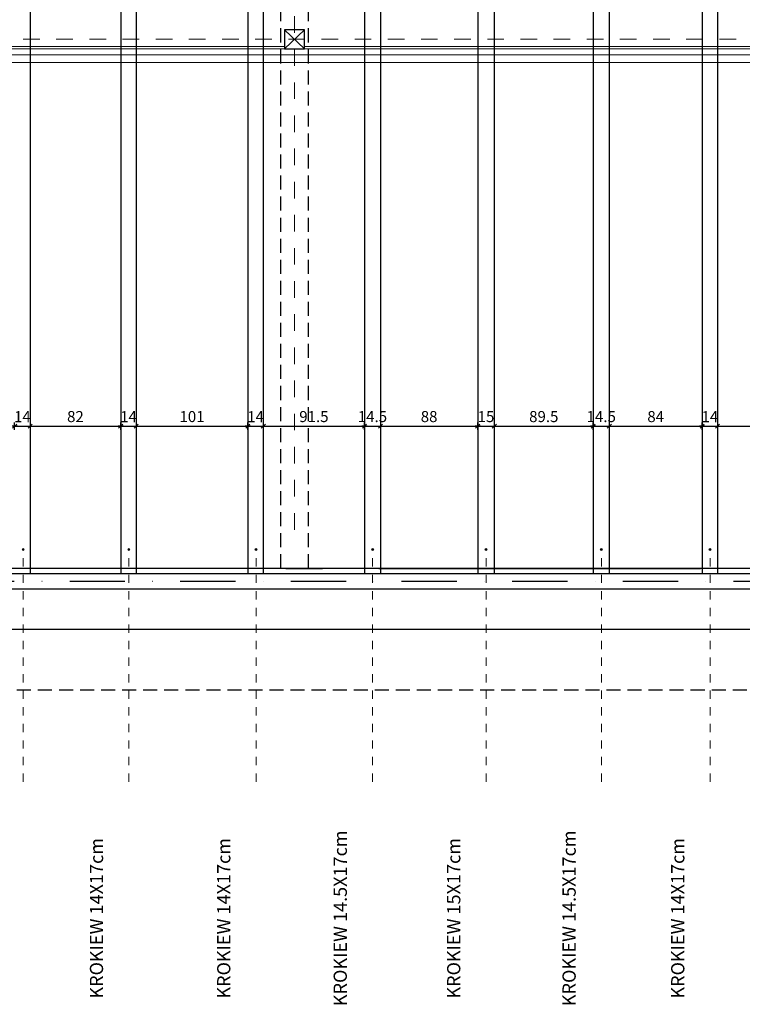
# Model space of a CAD drawing. Units: centimetres. Extents: x 46562 to 93071, y -80480 to -44709.
# Drawn here: x 59433 to 60087, y -80322 to -79431 of the extents above; entities that cross this region are included whole.
import ezdxf

# ---------------------------------------------------------------- set-up
doc = ezdxf.new("R2010")
doc.units = ezdxf.units.CM
doc.header["$MEASUREMENT"] = 0
doc.header["$PDMODE"] = 35
for name, pattern in [('DASHDOT', [1, 0.5, -0.25, 0, -0.25]), ('DASHED', [19.05, 12.7, -6.35]), ('Przerywana', [150, 75, -75])]:
    doc.linetypes.add(name, pattern=pattern)
doc.layers.add('00-ARCH KROKWIE', color=80, linetype='Continuous')
doc.layers.add('00-ARCH-WYMIAR', color=8, linetype='Continuous')
for name, color, linetype, lineweight in [('00-ARCH-OBRYS-KONSTR-DREWNO', 30, 'Continuous', 25), ('00-ARCH-OBRYS-PRZERYWANA', 130, 'DASHED', 25), ('00-ARCH-OBRYS-SCIAN-OBUDOWY', 61, 'Continuous', 20), ('00-ARCH-OBRYS-SCIAN-SLUPOW', 7, 'Continuous', 30)]:
    doc.layers.add(name, color=color, linetype=linetype, lineweight=lineweight)
doc.layers.add('00-ARCH-OPISY', color=7, linetype='Continuous', lineweight=18, true_color=0xfb2904)
doc.styles.add('ARIAL 20', font='txt', dxfattribs={"height": 10})
doc.linetypes.add('BATTING', pattern='A,0.00254,-2.54,[134,ltypeshp.shx,S=2.54,R=0,X=-2.54,Y=0],-5.08,[134,ltypeshp.shx,S=2.54,R=180,X=2.54,Y=0],-2.54', length=10.16254)
doc.dimstyles.new('1-20', dxfattribs={"dimscale": 7, "dimtxt": 20, "dimasz": 0.05, "dimexe": 5, "dimexo": 15, "dimgap": 0.5, "dimtad": 1, "dimrnd": 0.5, "dimdsep": 46, "dimtxsty": 'ARIAL 20', "dimblk": 'STRZAŁKA', "dimcen": 4, "dimdle": 5, "dimse1": 1, "dimse2": 1, "dimclrd": 256, "dimclre": 133, "dimclrt": 7, "dimadec": 1, "dimazin": 0, "dimtfac": 0.028571, "dimtix": 1, "dimtmove": 1, "dimatfit": 3, "dimldrblk": 'STRZAŁKA', "dimfxl": 0, "dimtolj": 1, "dimarcsym": 0})

# ---------------------------------------------------------------- blocks, each defined once
blk = doc.blocks.new('STRZAŁKA')
for p, q in [((7, 0), (-7, 0)), ((-5.4, -5.4), (5.4, 5.4)), ((0, -9.6), (0, 9.6))]:
    blk.add_line(p, q)
blk = doc.blocks.new('*D7966')
at = {"layer": '00-ARCH-WYMIAR', "lineweight": -2}
for p, q in [((59428.09, -79798.87), (59427.74, -79798.87)), ((59428.44, -79798.87), (59442.44, -79798.87)), ((59442.79, -79798.87), (59443.14, -79798.87))]:
    blk.add_line(p, q, dxfattribs=at)
at = {"layer": 'Defpoints', "color": 0}
for p in [(59428.44, -79798.87), (59442.44, -79798.87), (59442.44, -79798.87)]:
    blk.add_point(p, dxfattribs=at)
at = {"layer": '00-ARCH-WYMIAR', "linetype": 'ByBlock', "lineweight": -2, "xscale": 0.35, "yscale": 0.35, "zscale": 0.35}
blk.add_blockref('STRZAŁKA', (59428.44, -79798.87), dxfattribs=at)
at = {"layer": '00-ARCH-WYMIAR', "linetype": 'ByBlock', "lineweight": -2, "xscale": 0.35, "yscale": 0.35, "zscale": 0.35, "rotation": 180}
blk.add_blockref('STRZAŁKA', (59442.44, -79798.87), dxfattribs=at)
at = {"layer": '00-ARCH-WYMIAR', "color": 7, "insert": (59435.44, -79790.35), "char_height": 10, "attachment_point": 5, "style": 'ARIAL 20'}
blk.add_mtext('\\A1;14', dxfattribs=at)
blk = doc.blocks.new('*D7967')
at = {"layer": '00-ARCH-WYMIAR', "lineweight": -2}
blk.add_line((59442.79, -79798.87), (59524.09, -79798.87), dxfattribs=at)
at = {"layer": 'Defpoints', "color": 0}
for p in [(59442.44, -79798.87), (59524.44, -79798.87), (59524.44, -79798.87)]:
    blk.add_point(p, dxfattribs=at)
at = {"layer": '00-ARCH-WYMIAR', "linetype": 'ByBlock', "lineweight": -2, "xscale": 0.35, "yscale": 0.35, "zscale": 0.35, "rotation": 180}
blk.add_blockref('STRZAŁKA', (59442.44, -79798.87), dxfattribs=at)
at = {"layer": '00-ARCH-WYMIAR', "linetype": 'ByBlock', "lineweight": -2, "xscale": 0.35, "yscale": 0.35, "zscale": 0.35}
blk.add_blockref('STRZAŁKA', (59524.44, -79798.87), dxfattribs=at)
at = {"layer": '00-ARCH-WYMIAR', "color": 7, "insert": (59483.44, -79790.26), "char_height": 10, "attachment_point": 5, "style": 'ARIAL 20'}
blk.add_mtext('\\A1;82', dxfattribs=at)
blk = doc.blocks.new('*D7968')
at = {"layer": '00-ARCH-WYMIAR', "lineweight": -2}
for p, q in [((59524.09, -79798.87), (59523.74, -79798.87)), ((59524.44, -79798.87), (59538.44, -79798.87)), ((59538.79, -79798.87), (59539.14, -79798.87))]:
    blk.add_line(p, q, dxfattribs=at)
at = {"layer": 'Defpoints', "color": 0}
for p in [(59524.44, -79798.87), (59538.44, -79798.87), (59538.44, -79798.87)]:
    blk.add_point(p, dxfattribs=at)
at = {"layer": '00-ARCH-WYMIAR', "linetype": 'ByBlock', "lineweight": -2, "xscale": 0.35, "yscale": 0.35, "zscale": 0.35}
blk.add_blockref('STRZAŁKA', (59524.44, -79798.87), dxfattribs=at)
at = {"layer": '00-ARCH-WYMIAR', "linetype": 'ByBlock', "lineweight": -2, "xscale": 0.35, "yscale": 0.35, "zscale": 0.35, "rotation": 180}
blk.add_blockref('STRZAŁKA', (59538.44, -79798.87), dxfattribs=at)
at = {"layer": '00-ARCH-WYMIAR', "color": 7, "insert": (59531.44, -79790.35), "char_height": 10, "attachment_point": 5, "style": 'ARIAL 20'}
blk.add_mtext('\\A1;14', dxfattribs=at)
blk = doc.blocks.new('*D7969')
at = {"layer": '00-ARCH-WYMIAR', "lineweight": -2}
blk.add_line((59538.79, -79798.87), (59639.09, -79798.87), dxfattribs=at)
at = {"layer": 'Defpoints', "color": 0}
for p in [(59538.44, -79798.87), (59639.44, -79798.87), (59639.44, -79798.87)]:
    blk.add_point(p, dxfattribs=at)
at = {"layer": '00-ARCH-WYMIAR', "linetype": 'ByBlock', "lineweight": -2, "xscale": 0.35, "yscale": 0.35, "zscale": 0.35, "rotation": 180}
blk.add_blockref('STRZAŁKA', (59538.44, -79798.87), dxfattribs=at)
at = {"layer": '00-ARCH-WYMIAR', "linetype": 'ByBlock', "lineweight": -2, "xscale": 0.35, "yscale": 0.35, "zscale": 0.35}
blk.add_blockref('STRZAŁKA', (59639.44, -79798.87), dxfattribs=at)
at = {"layer": '00-ARCH-WYMIAR', "color": 7, "insert": (59588.94, -79790.26), "char_height": 10, "attachment_point": 5, "style": 'ARIAL 20'}
blk.add_mtext('\\A1;101', dxfattribs=at)
blk = doc.blocks.new('*D7970')
at = {"layer": '00-ARCH-WYMIAR', "lineweight": -2}
for p, q in [((59639.09, -79798.87), (59638.74, -79798.87)), ((59639.44, -79798.87), (59653.44, -79798.87)), ((59653.79, -79798.87), (59654.14, -79798.87))]:
    blk.add_line(p, q, dxfattribs=at)
at = {"layer": 'Defpoints', "color": 0}
for p in [(59639.44, -79798.87), (59653.44, -79798.87), (59653.44, -79798.87)]:
    blk.add_point(p, dxfattribs=at)
at = {"layer": '00-ARCH-WYMIAR', "linetype": 'ByBlock', "lineweight": -2, "xscale": 0.35, "yscale": 0.35, "zscale": 0.35}
blk.add_blockref('STRZAŁKA', (59639.44, -79798.87), dxfattribs=at)
at = {"layer": '00-ARCH-WYMIAR', "linetype": 'ByBlock', "lineweight": -2, "xscale": 0.35, "yscale": 0.35, "zscale": 0.35, "rotation": 180}
blk.add_blockref('STRZAŁKA', (59653.44, -79798.87), dxfattribs=at)
at = {"layer": '00-ARCH-WYMIAR', "color": 7, "insert": (59646.44, -79790.35), "char_height": 10, "attachment_point": 5, "style": 'ARIAL 20'}
blk.add_mtext('\\A1;14', dxfattribs=at)
blk = doc.blocks.new('*D7971')
at = {"layer": '00-ARCH-WYMIAR', "lineweight": -2}
blk.add_line((59653.79, -79798.87), (59744.59, -79798.87), dxfattribs=at)
at = {"layer": 'Defpoints', "color": 0}
for p in [(59653.44, -79798.87), (59744.94, -79798.87), (59744.94, -79798.87)]:
    blk.add_point(p, dxfattribs=at)
at = {"layer": '00-ARCH-WYMIAR', "linetype": 'ByBlock', "lineweight": -2, "xscale": 0.35, "yscale": 0.35, "zscale": 0.35, "rotation": 180}
blk.add_blockref('STRZAŁKA', (59653.44, -79798.87), dxfattribs=at)
at = {"layer": '00-ARCH-WYMIAR', "linetype": 'ByBlock', "lineweight": -2, "xscale": 0.35, "yscale": 0.35, "zscale": 0.35}
blk.add_blockref('STRZAŁKA', (59744.94, -79798.87), dxfattribs=at)
at = {"layer": '00-ARCH-WYMIAR', "color": 7, "insert": (59699.19, -79790.26), "char_height": 10, "attachment_point": 5, "style": 'ARIAL 20'}
blk.add_mtext('\\A1;91.5', dxfattribs=at)
blk = doc.blocks.new('*D7972')
at = {"layer": '00-ARCH-WYMIAR', "lineweight": -2}
for p, q in [((59744.59, -79798.87), (59744.24, -79798.87)), ((59744.94, -79798.87), (59759.44, -79798.87)), ((59759.79, -79798.87), (59760.14, -79798.87))]:
    blk.add_line(p, q, dxfattribs=at)
at = {"layer": 'Defpoints', "color": 0}
for p in [(59744.94, -79798.87), (59759.44, -79798.87), (59759.44, -79798.87)]:
    blk.add_point(p, dxfattribs=at)
at = {"layer": '00-ARCH-WYMIAR', "linetype": 'ByBlock', "lineweight": -2, "xscale": 0.35, "yscale": 0.35, "zscale": 0.35}
blk.add_blockref('STRZAŁKA', (59744.94, -79798.87), dxfattribs=at)
at = {"layer": '00-ARCH-WYMIAR', "linetype": 'ByBlock', "lineweight": -2, "xscale": 0.35, "yscale": 0.35, "zscale": 0.35, "rotation": 180}
blk.add_blockref('STRZAŁKA', (59759.44, -79798.87), dxfattribs=at)
at = {"layer": '00-ARCH-WYMIAR', "color": 7, "insert": (59752.19, -79790.26), "char_height": 10, "attachment_point": 5, "style": 'ARIAL 20'}
blk.add_mtext('\\A1;14.5', dxfattribs=at)
blk = doc.blocks.new('*D7973')
at = {"layer": '00-ARCH-WYMIAR', "lineweight": -2}
blk.add_line((59759.79, -79798.87), (59847.09, -79798.87), dxfattribs=at)
at = {"layer": 'Defpoints', "color": 0}
for p in [(59759.44, -79798.87), (59847.44, -79798.87), (59847.44, -79798.87)]:
    blk.add_point(p, dxfattribs=at)
at = {"layer": '00-ARCH-WYMIAR', "linetype": 'ByBlock', "lineweight": -2, "xscale": 0.35, "yscale": 0.35, "zscale": 0.35, "rotation": 180}
blk.add_blockref('STRZAŁKA', (59759.44, -79798.87), dxfattribs=at)
at = {"layer": '00-ARCH-WYMIAR', "linetype": 'ByBlock', "lineweight": -2, "xscale": 0.35, "yscale": 0.35, "zscale": 0.35}
blk.add_blockref('STRZAŁKA', (59847.44, -79798.87), dxfattribs=at)
at = {"layer": '00-ARCH-WYMIAR', "color": 7, "insert": (59803.44, -79790.26), "char_height": 10, "attachment_point": 5, "style": 'ARIAL 20'}
blk.add_mtext('\\A1;88', dxfattribs=at)
blk = doc.blocks.new('*D7974')
at = {"layer": '00-ARCH-WYMIAR', "lineweight": -2}
for p, q in [((59847.09, -79798.87), (59846.74, -79798.87)), ((59847.44, -79798.87), (59862.44, -79798.87)), ((59862.79, -79798.87), (59863.14, -79798.87))]:
    blk.add_line(p, q, dxfattribs=at)
at = {"layer": 'Defpoints', "color": 0}
for p in [(59847.44, -79798.87), (59862.44, -79798.87), (59862.44, -79798.87)]:
    blk.add_point(p, dxfattribs=at)
at = {"layer": '00-ARCH-WYMIAR', "linetype": 'ByBlock', "lineweight": -2, "xscale": 0.35, "yscale": 0.35, "zscale": 0.35}
blk.add_blockref('STRZAŁKA', (59847.44, -79798.87), dxfattribs=at)
at = {"layer": '00-ARCH-WYMIAR', "linetype": 'ByBlock', "lineweight": -2, "xscale": 0.35, "yscale": 0.35, "zscale": 0.35, "rotation": 180}
blk.add_blockref('STRZAŁKA', (59862.44, -79798.87), dxfattribs=at)
at = {"layer": '00-ARCH-WYMIAR', "color": 7, "insert": (59854.94, -79790.26), "char_height": 10, "attachment_point": 5, "style": 'ARIAL 20'}
blk.add_mtext('\\A1;15', dxfattribs=at)
blk = doc.blocks.new('*D7975')
at = {"layer": '00-ARCH-WYMIAR', "lineweight": -2}
blk.add_line((59862.79, -79798.87), (59951.59, -79798.87), dxfattribs=at)
at = {"layer": 'Defpoints', "color": 0}
for p in [(59862.44, -79798.87), (59951.94, -79798.87), (59951.94, -79798.87)]:
    blk.add_point(p, dxfattribs=at)
at = {"layer": '00-ARCH-WYMIAR', "linetype": 'ByBlock', "lineweight": -2, "xscale": 0.35, "yscale": 0.35, "zscale": 0.35, "rotation": 180}
blk.add_blockref('STRZAŁKA', (59862.44, -79798.87), dxfattribs=at)
at = {"layer": '00-ARCH-WYMIAR', "linetype": 'ByBlock', "lineweight": -2, "xscale": 0.35, "yscale": 0.35, "zscale": 0.35}
blk.add_blockref('STRZAŁKA', (59951.94, -79798.87), dxfattribs=at)
at = {"layer": '00-ARCH-WYMIAR', "color": 7, "insert": (59907.19, -79790.26), "char_height": 10, "attachment_point": 5, "style": 'ARIAL 20'}
blk.add_mtext('\\A1;89.5', dxfattribs=at)
blk = doc.blocks.new('*D7976')
at = {"layer": '00-ARCH-WYMIAR', "lineweight": -2}
for p, q in [((59951.59, -79798.87), (59951.24, -79798.87)), ((59951.94, -79798.87), (59966.44, -79798.87)), ((59966.79, -79798.87), (59967.14, -79798.87))]:
    blk.add_line(p, q, dxfattribs=at)
at = {"layer": 'Defpoints', "color": 0}
for p in [(59951.94, -79798.87), (59966.44, -79798.87), (59966.44, -79798.87)]:
    blk.add_point(p, dxfattribs=at)
at = {"layer": '00-ARCH-WYMIAR', "linetype": 'ByBlock', "lineweight": -2, "xscale": 0.35, "yscale": 0.35, "zscale": 0.35}
blk.add_blockref('STRZAŁKA', (59951.94, -79798.87), dxfattribs=at)
at = {"layer": '00-ARCH-WYMIAR', "linetype": 'ByBlock', "lineweight": -2, "xscale": 0.35, "yscale": 0.35, "zscale": 0.35, "rotation": 180}
blk.add_blockref('STRZAŁKA', (59966.44, -79798.87), dxfattribs=at)
at = {"layer": '00-ARCH-WYMIAR', "color": 7, "insert": (59959.19, -79790.26), "char_height": 10, "attachment_point": 5, "style": 'ARIAL 20'}
blk.add_mtext('\\A1;14.5', dxfattribs=at)
blk = doc.blocks.new('*D7977')
at = {"layer": '00-ARCH-WYMIAR', "lineweight": -2}
blk.add_line((59966.79, -79798.87), (60050.09, -79798.87), dxfattribs=at)
at = {"layer": 'Defpoints', "color": 0}
for p in [(59966.44, -79798.87), (60050.44, -79798.87), (60050.44, -79798.87)]:
    blk.add_point(p, dxfattribs=at)
at = {"layer": '00-ARCH-WYMIAR', "linetype": 'ByBlock', "lineweight": -2, "xscale": 0.35, "yscale": 0.35, "zscale": 0.35, "rotation": 180}
blk.add_blockref('STRZAŁKA', (59966.44, -79798.87), dxfattribs=at)
at = {"layer": '00-ARCH-WYMIAR', "linetype": 'ByBlock', "lineweight": -2, "xscale": 0.35, "yscale": 0.35, "zscale": 0.35}
blk.add_blockref('STRZAŁKA', (60050.44, -79798.87), dxfattribs=at)
at = {"layer": '00-ARCH-WYMIAR', "color": 7, "insert": (60008.44, -79790.26), "char_height": 10, "attachment_point": 5, "style": 'ARIAL 20'}
blk.add_mtext('\\A1;84', dxfattribs=at)
blk = doc.blocks.new('*D7978')
at = {"layer": '00-ARCH-WYMIAR', "lineweight": -2}
for p, q in [((60050.09, -79798.87), (60049.74, -79798.87)), ((60050.44, -79798.87), (60064.44, -79798.87)), ((60064.79, -79798.87), (60065.14, -79798.87))]:
    blk.add_line(p, q, dxfattribs=at)
at = {"layer": 'Defpoints', "color": 0}
for p in [(60050.44, -79798.87), (60064.44, -79798.87), (60064.44, -79798.87)]:
    blk.add_point(p, dxfattribs=at)
at = {"layer": '00-ARCH-WYMIAR', "linetype": 'ByBlock', "lineweight": -2, "xscale": 0.35, "yscale": 0.35, "zscale": 0.35}
blk.add_blockref('STRZAŁKA', (60050.44, -79798.87), dxfattribs=at)
at = {"layer": '00-ARCH-WYMIAR', "linetype": 'ByBlock', "lineweight": -2, "xscale": 0.35, "yscale": 0.35, "zscale": 0.35, "rotation": 180}
blk.add_blockref('STRZAŁKA', (60064.44, -79798.87), dxfattribs=at)
at = {"layer": '00-ARCH-WYMIAR', "color": 7, "insert": (60057.44, -79790.35), "char_height": 10, "attachment_point": 5, "style": 'ARIAL 20'}
blk.add_mtext('\\A1;14', dxfattribs=at)
blk = doc.blocks.new('*D7979')
at = {"layer": '00-ARCH-WYMIAR', "lineweight": -2}
blk.add_line((60064.79, -79798.87), (60151.09, -79798.87), dxfattribs=at)
at = {"layer": 'Defpoints', "color": 0}
for p in [(60064.44, -79798.87), (60151.44, -79798.87), (60151.44, -79798.87)]:
    blk.add_point(p, dxfattribs=at)
at = {"layer": '00-ARCH-WYMIAR', "linetype": 'ByBlock', "lineweight": -2, "xscale": 0.35, "yscale": 0.35, "zscale": 0.35, "rotation": 180}
blk.add_blockref('STRZAŁKA', (60064.44, -79798.87), dxfattribs=at)
at = {"layer": '00-ARCH-WYMIAR', "linetype": 'ByBlock', "lineweight": -2, "xscale": 0.35, "yscale": 0.35, "zscale": 0.35}
blk.add_blockref('STRZAŁKA', (60151.44, -79798.87), dxfattribs=at)
at = {"layer": '00-ARCH-WYMIAR', "color": 7, "insert": (60107.94, -79790.26), "char_height": 10, "attachment_point": 5, "style": 'ARIAL 20'}
blk.add_mtext('\\A1;87', dxfattribs=at)

msp = doc.modelspace()

# ---------------------------------------------------------------- hatches: boundary and pattern name
at = {"layer": '00-ARCH-OPISY'}
h = msp.add_hatch(color=256, dxfattribs=at)
h.dxf.hatch_style = 1
h.paths.add_polyline_path([(59436.151, -79909.623, -1), (59436.151, -79911.623, -1)])
h = msp.add_hatch(color=256, dxfattribs=at)
h.dxf.hatch_style = 1
h.paths.add_polyline_path([(59436.151, -79909.623, -1), (59436.151, -79911.623, -1)])
h = msp.add_hatch(color=256, dxfattribs=at)
h.dxf.hatch_style = 1
h.paths.add_polyline_path([(59436.151, -79909.623, -1), (59436.151, -79911.623, -1)])
h = msp.add_hatch(color=256, dxfattribs=at)
h.dxf.hatch_style = 1
h.paths.add_polyline_path([(59436.151, -79909.623, -1), (59436.151, -79911.623, -1)])
h = msp.add_hatch(color=256, dxfattribs=at)
h.dxf.hatch_style = 1
h.paths.add_polyline_path([(59531.748, -79909.623, -1), (59531.748, -79911.623, -1)])
h = msp.add_hatch(color=256, dxfattribs=at)
h.dxf.hatch_style = 1
h.paths.add_polyline_path([(59531.748, -79909.623, -1), (59531.748, -79911.623, -1)])
h = msp.add_hatch(color=256, dxfattribs=at)
h.dxf.hatch_style = 1
h.paths.add_polyline_path([(59531.748, -79909.623, -1), (59531.748, -79911.623, -1)])
h = msp.add_hatch(color=256, dxfattribs=at)
h.dxf.hatch_style = 1
h.paths.add_polyline_path([(59531.748, -79909.623, -1), (59531.748, -79911.623, -1)])
h = msp.add_hatch(color=256, dxfattribs=at)
h.dxf.hatch_style = 1
h.paths.add_polyline_path([(59646.885, -79909.623, -1), (59646.885, -79911.623, -1)])
h = msp.add_hatch(color=256, dxfattribs=at)
h.dxf.hatch_style = 1
h.paths.add_polyline_path([(59646.885, -79909.623, -1), (59646.885, -79911.623, -1)])
h = msp.add_hatch(color=256, dxfattribs=at)
h.dxf.hatch_style = 1
h.paths.add_polyline_path([(59646.885, -79909.623, -1), (59646.885, -79911.623, -1)])
h = msp.add_hatch(color=256, dxfattribs=at)
h.dxf.hatch_style = 1
h.paths.add_polyline_path([(59646.885, -79909.623, -1), (59646.885, -79911.623, -1)])
h = msp.add_hatch(color=256, dxfattribs=at)
h.dxf.hatch_style = 1
h.paths.add_polyline_path([(59752.304, -79909.623, -1), (59752.304, -79911.623, -1)])
h = msp.add_hatch(color=256, dxfattribs=at)
h.dxf.hatch_style = 1
h.paths.add_polyline_path([(59752.304, -79909.623, -1), (59752.304, -79911.623, -1)])
h = msp.add_hatch(color=256, dxfattribs=at)
h.dxf.hatch_style = 1
h.paths.add_polyline_path([(59752.304, -79909.623, -1), (59752.304, -79911.623, -1)])
h = msp.add_hatch(color=256, dxfattribs=at)
h.dxf.hatch_style = 1
h.paths.add_polyline_path([(59752.304, -79909.623, -1), (59752.304, -79911.623, -1)])
h = msp.add_hatch(color=256, dxfattribs=at)
h.dxf.hatch_style = 1
h.paths.add_polyline_path([(59854.96, -79909.623, -1), (59854.96, -79911.623, -1)])
h = msp.add_hatch(color=256, dxfattribs=at)
h.dxf.hatch_style = 1
h.paths.add_polyline_path([(59854.96, -79909.623, -1), (59854.96, -79911.623, -1)])
h = msp.add_hatch(color=256, dxfattribs=at)
h.dxf.hatch_style = 1
h.paths.add_polyline_path([(59854.96, -79909.623, -1), (59854.96, -79911.623, -1)])
h = msp.add_hatch(color=256, dxfattribs=at)
h.dxf.hatch_style = 1
h.paths.add_polyline_path([(59854.96, -79909.623, -1), (59854.96, -79911.623, -1)])
h = msp.add_hatch(color=256, dxfattribs=at)
h.dxf.hatch_style = 1
h.paths.add_polyline_path([(59959.352, -79909.623, -1), (59959.352, -79911.623, -1)])
h = msp.add_hatch(color=256, dxfattribs=at)
h.dxf.hatch_style = 1
h.paths.add_polyline_path([(59959.352, -79909.623, -1), (59959.352, -79911.623, -1)])
h = msp.add_hatch(color=256, dxfattribs=at)
h.dxf.hatch_style = 1
h.paths.add_polyline_path([(59959.352, -79909.623, -1), (59959.352, -79911.623, -1)])
h = msp.add_hatch(color=256, dxfattribs=at)
h.dxf.hatch_style = 1
h.paths.add_polyline_path([(59959.352, -79909.623, -1), (59959.352, -79911.623, -1)])
h = msp.add_hatch(color=256, dxfattribs=at)
h.dxf.hatch_style = 1
h.paths.add_polyline_path([(60057.667, -79909.623, -1), (60057.667, -79911.623, -1)])
h = msp.add_hatch(color=256, dxfattribs=at)
h.dxf.hatch_style = 1
h.paths.add_polyline_path([(60057.667, -79909.623, -1), (60057.667, -79911.623, -1)])
h = msp.add_hatch(color=256, dxfattribs=at)
h.dxf.hatch_style = 1
h.paths.add_polyline_path([(60057.667, -79909.623, -1), (60057.667, -79911.623, -1)])
h = msp.add_hatch(color=256, dxfattribs=at)
h.dxf.hatch_style = 1
h.paths.add_polyline_path([(60057.667, -79909.623, -1), (60057.667, -79911.623, -1)])

# ---------------------------------------------------------------- linework, layer by layer
at = {"layer": '00-ARCH KROKWIE'}
for p, q in [((59442.438, -79022.668), (59442.438, -79932.668)), ((59524.438, -79022.668), (59524.438, -79932.668)), ((59538.438, -79022.668), (59538.438, -79932.668)), ((59639.438, -79022.668), (59639.438, -79932.668)), ((59653.438, -79022.668), (59653.438, -79932.668)), ((59744.938, -79022.668), (59744.938, -79932.668)), ((59759.438, -79022.668), (59759.438, -79932.668)), ((59847.438, -79022.668), (59847.438, -79932.668)), ((59862.438, -79022.668), (59862.438, -79932.668)), ((59951.938, -79022.668), (59951.938, -79932.668)), ((59966.438, -79022.668), (59966.438, -79932.668)), ((60050.438, -79022.668), (60050.438, -79932.668)), ((60064.438, -79022.668), (60064.438, -79932.668))]:
    msp.add_line(p, q, dxfattribs=at)
at = {"layer": '00-ARCH KROKWIE', "elevation": 0}
for points in [[(60729.438, -79946.668), (59188.176, -79946.668), (59186.638, -80073.668), (58200.424, -80073.668), (58208.332, -79271.668), (58115.283, -79271.668), (58120.608, -78731.668), (58213.608, -78731.668), (58221.516, -77929.668), (59212.602, -77929.668), (59210.556, -78098.643), (60689.893, -78098.643)], [(60729.438, -79932.668), (59174.345, -79932.668), (59172.807, -80059.668), (58214.563, -80059.668), (58222.471, -79257.668), (58129.422, -79257.668), (58134.471, -78745.668), (58227.47, -78745.668), (58235.379, -77943.668), (59198.431, -77943.668), (59196.385, -78112.643), (60689.893, -78112.643)]]:
    msp.add_lwpolyline(points, dxfattribs=at)
at = {"layer": '00-ARCH KROKWIE', "linetype": 'DASHDOT', "ltscale": 100, "elevation": 0}
msp.add_lwpolyline([(60729.438, -79939.668), (59181.261, -79939.668), (59179.723, -80066.668), (58207.493, -80066.668), (58215.402, -79264.668), (58122.352, -79264.668), (58127.539, -78738.668), (58220.539, -78738.668), (58228.448, -77936.668), (59205.517, -77936.668), (59203.47, -78105.643), (60689.893, -78105.643)], dxfattribs=at)
at = {"layer": '00-ARCH-OBRYS-KONSTR-DREWNO', "linetype": 'DASHED'}
for p, q in [((59669.212, -79927.668), (59669.212, -78117.668)), ((59694.212, -79927.668), (59694.212, -78117.668))]:
    msp.add_line(p, q, dxfattribs=at)
at = {"layer": '00-ARCH-OBRYS-KONSTR-DREWNO'}
for p, q in [((59672.712, -79457.168), (59690.712, -79440.168)), ((59672.712, -79440.168), (59690.712, -79457.168))]:
    msp.add_line(p, q, dxfattribs=at)
at = {"layer": '00-ARCH-OBRYS-KONSTR-DREWNO', "elevation": 0}
msp.add_lwpolyline([(59672.712, -79440.168), (59672.712, -79457.168), (59690.712, -79457.168), (59690.712, -79440.168), (59672.712, -79440.168)], close=True, dxfattribs=at)
at = {"layer": '00-ARCH-OBRYS-PRZERYWANA'}
msp.add_line((59278.081, -80037.668), (60909.938, -80037.668), dxfattribs=at)
at = {"layer": '00-ARCH-OBRYS-SCIAN-OBUDOWY'}
for p, q in [((59257.712, -79455.168), (59672.712, -79455.168)), ((59257.712, -79457.168), (59672.712, -79457.168)), ((60176.712, -79455.168), (59690.712, -79455.168)), ((60176.712, -79457.168), (59690.712, -79457.168))]:
    msp.add_line(p, q, dxfattribs=at)
at = {"layer": '00-ARCH-OBRYS-SCIAN-OBUDOWY', "linetype": 'BATTING', "ltscale": 0.3}
msp.add_line((60696.422, -79462.668), (58931.977, -79462.668), dxfattribs=at)
at = {"layer": '00-ARCH-OBRYS-SCIAN-SLUPOW'}
for p, q in [((60571.691, -79927.668), (59169.405, -79927.668)), ((59673.938, -79927.668), (59706.938, -79927.668)), ((59757.938, -79927.668), (60048.938, -79927.668)), ((59223.743, -79982.668), (60866.938, -79982.668))]:
    msp.add_line(p, q, dxfattribs=at)
at = {"layer": '00-ARCH-OPISY', "linetype": 'Przerywana', "ltscale": 0.2}
for p, q in [((59681.712, -79892.668), (59681.712, -78152.668)), ((58266.135, -79448.668), (61366.131, -79448.668))]:
    msp.add_line(p, q, dxfattribs=at)
at = {"layer": '00-ARCH-OPISY', "ltscale": 0.1}
msp.add_line((58945.437, -79469.668), (60729.438, -79469.668), dxfattribs=at)
at = {"layer": '00-ARCH-OPISY', "linetype": 'Przerywana', "ltscale": 0.1}
for p, q in [((59436.151, -80120.913), (59436.151, -79910.623)), ((59531.748, -80120.913), (59531.748, -79910.623)), ((59646.885, -80120.913), (59646.885, -79910.623)), ((59752.304, -80120.913), (59752.304, -79910.623)), ((59854.96, -80120.913), (59854.96, -79910.623)), ((59959.352, -80120.913), (59959.352, -79910.623)), ((60057.667, -80120.913), (60057.667, -79910.623))]:
    msp.add_line(p, q, dxfattribs=at)
at = {"layer": '00-ARCH-OPISY'}
for centre in [(59436.151, -79910.623), (59436.151, -79910.623), (59436.151, -79910.623), (59436.151, -79910.623), (59531.748, -79910.623), (59531.748, -79910.623), (59531.748, -79910.623), (59531.748, -79910.623), (59646.885, -79910.623), (59646.885, -79910.623), (59646.885, -79910.623), (59646.885, -79910.623), (59752.304, -79910.623), (59752.304, -79910.623), (59752.304, -79910.623), (59752.304, -79910.623), (59854.96, -79910.623), (59854.96, -79910.623), (59854.96, -79910.623), (59854.96, -79910.623), (59959.352, -79910.623), (59959.352, -79910.623), (59959.352, -79910.623), (59959.352, -79910.623), (60057.667, -79910.623), (60057.667, -79910.623), (60057.667, -79910.623), (60057.667, -79910.623)]:
    msp.add_circle(centre, 1, dxfattribs=at)

# ---------------------------------------------------------------- texts
at = {"layer": '00-ARCH-OPISY', "linetype": 'Przerywana', "ltscale": 0.5}
note = msp.add_mtext_dynamic_manual_height_columns('\\pxqc;\\pxqc;{\\fArial Black|b0|i0|c238|p34;KROKIEW 14.5X17cm', width=403.90041, gutter_width=80.635, heights=[70.001, 0], dxfattribs=dict(at, insert=(59752.047, -80002.257), char_height=12, attachment_point=5, rotation=90))
note = msp.add_mtext_dynamic_manual_height_columns('\\pxqc;\\pxqc;{\\fArial Black|b0|i0|c238|p34;KROKIEW 14.5X17cm', width=403.90041, gutter_width=80.635, heights=[70.001, 0], dxfattribs=dict(at, insert=(59959.095, -80002.257), char_height=12, attachment_point=5, rotation=90))
note = msp.add_mtext_dynamic_manual_height_columns('\\pxqc;\\pxqc;{\\fArial Black|b0|i0|c238|p34;KROKIEW 14X17cm', width=403.90041, gutter_width=80.635, heights=[70.001, 0], dxfattribs=dict(at, insert=(59531.491, -80002.257), char_height=12, attachment_point=5, rotation=90))
note = msp.add_mtext_dynamic_manual_height_columns('\\pxqc;\\pxqc;{\\fArial Black|b0|i0|c238|p34;KROKIEW 14X17cm', width=403.90041, gutter_width=80.635, heights=[70.001, 0], dxfattribs=dict(at, insert=(59646.628, -80002.257), char_height=12, attachment_point=5, rotation=90))
note = msp.add_mtext_dynamic_manual_height_columns('\\pxqc;\\pxqc;{\\fArial Black|b0|i0|c238|p34;KROKIEW 15X17cm', width=403.90041, gutter_width=80.635, heights=[70.001, 0], dxfattribs=dict(at, insert=(59854.703, -80002.257), char_height=12, attachment_point=5, rotation=90))
note = msp.add_mtext_dynamic_manual_height_columns('\\pxqc;\\pxqc;{\\fArial Black|b0|i0|c238|p34;KROKIEW 14X17cm', width=403.90041, gutter_width=80.635, heights=[70.001, 0], dxfattribs=dict(at, insert=(60057.411, -80002.257), char_height=12, attachment_point=5, rotation=90))

# ---------------------------------------------------------------- dimensions: what is measured, and where the dimension line sits
at = {"layer": '00-ARCH-WYMIAR'}
for base, p1, p2, picture, middle in [((59442.438, -79798.868), (59428.438, -79798.868), (59442.438, -79798.868), '*D7966', (59435.438, -79790.348)), ((59524.438, -79798.868), (59442.438, -79798.868), (59524.438, -79798.868), '*D7967', (59483.438, -79790.262)), ((59538.438, -79798.868), (59524.438, -79798.868), (59538.438, -79798.868), '*D7968', (59531.438, -79790.348)), ((59639.438, -79798.868), (59538.438, -79798.868), (59639.438, -79798.868), '*D7969', (59588.938, -79790.262)), ((59653.438, -79798.868), (59639.438, -79798.868), (59653.438, -79798.868), '*D7970', (59646.438, -79790.348)), ((59744.938, -79798.868), (59653.438, -79798.868), (59744.938, -79798.868), '*D7971', (59699.188, -79790.262)), ((59759.438, -79798.868), (59744.938, -79798.868), (59759.438, -79798.868), '*D7972', (59752.188, -79790.262)), ((59847.438, -79798.868), (59759.438, -79798.868), (59847.438, -79798.868), '*D7973', (59803.438, -79790.262)), ((59862.438, -79798.868), (59847.438, -79798.868), (59862.438, -79798.868), '*D7974', (59854.938, -79790.262)), ((59951.938, -79798.868), (59862.438, -79798.868), (59951.938, -79798.868), '*D7975', (59907.188, -79790.262)), ((59966.438, -79798.868), (59951.938, -79798.868), (59966.438, -79798.868), '*D7976', (59959.188, -79790.262)), ((60050.438, -79798.868), (59966.438, -79798.868), (60050.438, -79798.868), '*D7977', (60008.438, -79790.262)), ((60064.438, -79798.868), (60050.438, -79798.868), (60064.438, -79798.868), '*D7978', (60057.438, -79790.348)), ((60151.438, -79798.868), (60064.438, -79798.868), (60151.438, -79798.868), '*D7979', (60107.938, -79790.262))]:
    dim = msp.add_linear_dim(base=base, p1=p1, p2=p2, dimstyle='1-20', dxfattribs=at)
    dim.commit()
    dim.dimension.update_dxf_attribs({"geometry": picture, "text_midpoint": middle})

doc.saveas('drawing.dxf')
